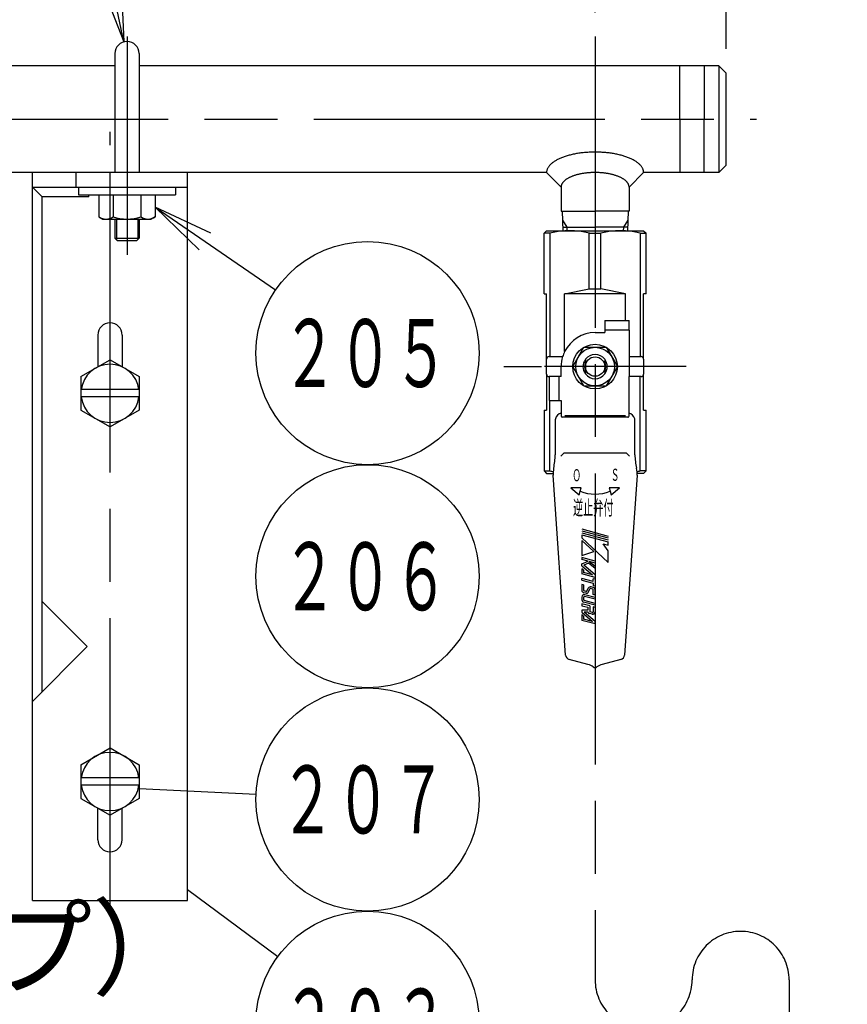
# Model space of a CAD drawing. Extents: x 0 to 2348, y 0 to 1511.
# Drawn here: x 1360 to 1530, y 622 to 825 of the extents above; entities that cross this region are included whole.
import ezdxf

# ---------------------------------------------------------------- set-up
doc = ezdxf.new("R2010")
doc.units = 0
doc.header["$LTSCALE"] = 5
doc.linetypes.add('AM_ISO08W050', pattern=[18, 12, -1.5, 3, -1.5])
doc.layers.get('0').update_dxf_attribs({"linetype": 'CONTINUOUS'})
doc.layers.get('DEFPOINTS').update_dxf_attribs({"linetype": 'CONTINUOUS'})
for name, color, linetype in [('AM_0', 7, 'CONTINUOUS'), ('AM_4', 3, 'CONTINUOUS'), ('AM_5', 3, 'CONTINUOUS'), ('AM_6', 2, 'CONTINUOUS'), ('AM_7', 4, 'AM_ISO08W050')]:
    doc.layers.add(name, color=color, linetype=linetype)
doc.styles.get("Standard").update_dxf_attribs({"font": 'isocp.shx', "bigfont": 'EXTFONT.SHX'})
doc.dimstyles.get("Standard").update_dxf_attribs({"dimtxt": 0.18, "dimasz": 0.18, "dimexe": 0.18, "dimexo": 0.0625, "dimgap": 0.09, "dimtad": 0, "dimtih": 1, "dimtoh": 1, "dimzin": 0, "dimcen": 0.09, "dimazin": 3, "dimtfac": 1, "dimtofl": 0, "dimtmove": 0, "dimatfit": 3})

# ---------------------------------------------------------------- blocks, each defined once
blk = doc.blocks.new('_OPEN')
at = {"color": 0, "linetype": 'BYBLOCK'}
for p, q in [((-1, 0.167), (0, 0)), ((-1, -0.167), (0, 0)), ((0, 0), (-1, 0))]:
    blk.add_line(p, q, dxfattribs=at)
blk = doc.blocks.new('*D43')
at = {"layer": 'AM_5'}
for p, q in [((1478.2, 826.05), (1478.2, 955.98)), ((1290.7, 944.55), (1465.7, 944.55))]:
    blk.add_line(p, q, dxfattribs=at)
at = {"layer": 'DEFPOINTS', "color": 0}
for p in [(1478.2, 944.55), (1278.2, 821.05), (1478.2, 821.05)]:
    blk.add_point(p, dxfattribs=at)
at = {"layer": 'AM_5', "xscale": 12.49999981373548, "yscale": 12.49999981373548, "zscale": 12.49999981373548, "rotation": 180}
blk.add_blockref('_OPEN', (1278.2, 944.55), dxfattribs=at)
at = {"layer": 'AM_5', "xscale": 12.49999981373548, "yscale": 12.49999981373548, "zscale": 12.49999981373548}
blk.add_blockref('_OPEN', (1478.2, 944.55), dxfattribs=at)
at = {"layer": 'AM_5', "color": 3}
blk.add_text('200', height=16, dxfattribs=at).set_placement((1378.2, 939.25))
blk = doc.blocks.new('*D44')
at = {"layer": 'AM_5'}
for p, q in [((1505.2, 818.55), (1505.2, 955.98)), ((1465.7, 944.55), (1453.2, 944.55)), ((1478.2, 944.55), (1505.2, 944.55)), ((1517.7, 944.55), (1530.2, 944.55))]:
    blk.add_line(p, q, dxfattribs=at)
at = {"layer": 'DEFPOINTS', "color": 0}
for p in [(1505.2, 944.55), (1478.2, 821.05), (1505.2, 813.55)]:
    blk.add_point(p, dxfattribs=at)
at = {"layer": 'AM_5', "xscale": 12.49999981373548, "yscale": 12.49999981373548, "zscale": 12.49999981373548}
blk.add_blockref('_OPEN', (1478.2, 944.55), dxfattribs=at)
at = {"layer": 'AM_5', "xscale": 12.49999981373548, "yscale": 12.49999981373548, "zscale": 12.49999981373548, "rotation": 180}
blk.add_blockref('_OPEN', (1505.2, 944.55), dxfattribs=at)
at = {"layer": 'AM_5', "color": 3}
blk.add_text('27', height=16, dxfattribs=at).set_placement((1491.7, 939.25))
blk = doc.blocks.new('*D48')
at = {"layer": 'AM_5'}
for p, q in [((615.2, 818.55), (615.2, 1009.89)), ((1505.2, 818.55), (1505.2, 1009.89)), ((627.7, 998.46), (1492.7, 998.46))]:
    blk.add_line(p, q, dxfattribs=at)
at = {"layer": 'DEFPOINTS', "color": 0}
for p in [(1505.2, 998.46), (615.2, 813.55), (1505.2, 813.55)]:
    blk.add_point(p, dxfattribs=at)
at = {"layer": 'AM_5', "xscale": 12.49999981373548, "yscale": 12.49999981373548, "zscale": 12.49999981373548, "rotation": 180}
blk.add_blockref('_OPEN', (615.2, 998.46), dxfattribs=at)
at = {"layer": 'AM_5', "xscale": 12.49999981373548, "yscale": 12.49999981373548, "zscale": 12.49999981373548}
blk.add_blockref('_OPEN', (1505.2, 998.46), dxfattribs=at)
at = {"layer": 'AM_5', "color": 3}
blk.add_text('890', height=16, dxfattribs=at).set_placement((1060.2, 993.16))
blk = doc.blocks.new('*D50')
at = {"layer": 'AM_5'}
for p, q in [((1222.04, 500.55), (1222.04, 791.55)), ((1196.06, 488.05), (1233.47, 488.05))]:
    blk.add_line(p, q, dxfattribs=at)
at = {"layer": 'DEFPOINTS', "color": 0}
for p in [(1030.2, 804.05), (1222.04, 804.05), (1191.06, 488.05)]:
    blk.add_point(p, dxfattribs=at)
at = {"layer": 'AM_5', "xscale": 12.49999981373548, "yscale": 12.49999981373548, "zscale": 12.49999981373548}
for p, rotation in [((1222.04, 804.05), 90), ((1222.04, 488.05), 270)]:
    blk.add_blockref('_OPEN', p, dxfattribs=dict(at, rotation=rotation))
at = {"layer": 'AM_5', "color": 3}
blk.add_text('403?5（Ｂタイプ）', height=16, dxfattribs=at).set_placement((1206.54, 625.25))
blk = doc.blocks.new('*U81')
at = {"layer": 'AM_6', "width": 0.51}
blk.add_text('Ｓ', height=2.5, dxfattribs=at).set_placement((1481.45, 729.51))
blk = doc.blocks.new('*U82')
at = {"layer": 'AM_6', "width": 0.51}
blk.add_text('Ｏ', height=2.5, dxfattribs=at).set_placement((1473.53, 729.41))
blk = doc.blocks.new('*U83')
at = {"layer": 'AM_6', "width": 0.51}
blk.add_text('逆止弁付', height=3, dxfattribs=at).set_placement((1473.65, 722.47))
blk = doc.blocks.new('*U59')
at = {"color": 3, "linetype": 'CONTINUOUS'}
blk.add_lwpolyline([(318.28, 28.14), (307.99, 77.52)], dxfattribs=at)
at = {"color": 3, "linetype": 'CONTINUOUS', "xscale": 12.49999981373548, "yscale": 12.49999981373548, "zscale": 12.49999981373548, "rotation": 281.7731746671037}
blk.add_blockref('_OPEN', (320.83, 15.91), dxfattribs=at)
blk = doc.blocks.new('*U60')
at = {"color": 2, "width": 0.6}
blk.add_text('２０４', height=16, dxfattribs=at).set_placement((282.98, 92.03))
blk = doc.blocks.new('*U32', base_point=(303.29, 100.03))
at = {"color": 3, "linetype": 'CONTINUOUS'}
blk.add_circle((303.29, 100.03), 23, dxfattribs=at)
at = {"layer": 'AM_0'}
for name in ['*U60', '*U59']:
    blk.add_blockref(name, (0, 0), dxfattribs=at)
blk = doc.blocks.new('*U61')
at = {"color": 3, "linetype": 'CONTINUOUS'}
blk.add_lwpolyline([(337.58, -25.23), (352.12, -35.2)], dxfattribs=at)
at = {"color": 3, "linetype": 'CONTINUOUS', "xscale": 12.49999981373548, "yscale": 12.49999981373548, "zscale": 12.49999981373548, "rotation": 145.5564008990512}
blk.add_blockref('_OPEN', (327.27, -18.16), dxfattribs=at)
blk = doc.blocks.new('*U62')
at = {"color": 2, "width": 0.6}
blk.add_text('２０５', height=14, dxfattribs=at).set_placement((353.43, -55.21))
blk = doc.blocks.new('*U33', base_point=(371.09, -48.21))
at = {"color": 3, "linetype": 'CONTINUOUS'}
blk.add_circle((371.09, -48.21), 23, dxfattribs=at)
at = {"layer": 'AM_0'}
for name in ['*U61', '*U62']:
    blk.add_blockref(name, (0, 0), dxfattribs=at)
blk = doc.blocks.new('*U63')
at = {"color": 2, "width": 0.6}
blk.add_text('２０６', height=14, dxfattribs=at).set_placement((353.43, -101.21))
blk = doc.blocks.new('*U34', base_point=(371.09, -94.21))
at = {"color": 3, "linetype": 'CONTINUOUS'}
blk.add_circle((371.09, -94.21), 23, dxfattribs=at)
at = {"layer": 'AM_0'}
blk.add_blockref('*U63', (0, 0), dxfattribs=at)
blk = doc.blocks.new('*U64')
at = {"color": 3, "linetype": 'CONTINUOUS'}
blk.add_lwpolyline([(324, -137.97), (348.12, -139.12)], dxfattribs=at)
blk = doc.blocks.new('*U65')
at = {"color": 2, "width": 0.6}
blk.add_text('２０７', height=14, dxfattribs=at).set_placement((352.98, -147.21))
blk = doc.blocks.new('*U35', base_point=(371.09, -140.21))
at = {"color": 3, "linetype": 'CONTINUOUS'}
blk.add_circle((371.09, -140.21), 23, dxfattribs=at)
at = {"layer": 'AM_0'}
for name in ['*U65', '*U64']:
    blk.add_blockref(name, (0, 0), dxfattribs=at)
blk = doc.blocks.new('*U66')
at = {"color": 3, "linetype": 'CONTINUOUS'}
blk.add_lwpolyline([(334, -158.78), (352.6, -172.53)], dxfattribs=at)
blk = doc.blocks.new('*U67')
at = {"color": 2, "width": 0.6}
blk.add_text('２０３', height=14, dxfattribs=at).set_placement((353.43, -193.21))
blk = doc.blocks.new('*U36', base_point=(371.09, -186.21))
at = {"color": 3, "linetype": 'CONTINUOUS'}
blk.add_circle((371.09, -186.21), 23, dxfattribs=at)
at = {"layer": 'AM_0'}
for name in ['*U66', '*U67']:
    blk.add_blockref(name, (0, 0), dxfattribs=at)

msp = doc.modelspace()

# ---------------------------------------------------------------- linework, layer by layer
at = {"layer": 'AM_0'}
for p, q in [((1379.2, 817.55), (1379.2, 793.05)), ((1384.2, 817.55), (1384.2, 793.05)), ((1379.2, 815.05), (1352.45, 815.05)), ((1503.7, 815.05), (1384.2, 815.05)), ((1495.7, 804.05), (1495.7, 815.05)), ((1500.7, 815.05), (1500.7, 804.05)), ((1503.7, 815.05), (1505.2, 813.55)), ((1503.7, 815.05), (1503.7, 793.05)), ((1505.2, 794.55), (1505.2, 813.55)), ((1495.7, 804.05), (1495.7, 793.05)), ((1500.7, 793.05), (1500.7, 804.05)), ((1503.7, 793.05), (1505.2, 794.55)), ((1468.2, 793.05), (1352.45, 793.05)), ((1362.2, 643.05), (1362.2, 793.05)), ((1394.2, 643.05), (1394.2, 793.05)), ((1468.2, 793.05), (1471.2, 790.05)), ((1488.2, 793.05), (1485.2, 790.05)), ((1503.7, 793.05), (1488.2, 793.05)), ((1362.2, 790.05), (1364.2, 788.05)), ((1362.2, 790.05), (1394.2, 790.05)), ((1371.7, 790.05), (1371.7, 788.45)), ((1391.7, 790.05), (1391.7, 788.45)), ((1471.2, 790.05), (1471.2, 785.05)), ((1485.2, 790.05), (1485.2, 785.05)), ((1373.8, 788.05), (1364.2, 788.05)), ((1364.2, 686.05), (1364.2, 788.05)), ((1371.7, 788.45), (1391.7, 788.45)), ((1373.8, 788.05), (1373.8, 788.45)), ((1375.92, 788.45), (1375.92, 783.89)), ((1378.81, 788.45), (1378.81, 783.89)), ((1384.58, 788.45), (1384.58, 783.89)), ((1387.47, 788.45), (1387.47, 783.89)), ((1375.92, 783.89), (1376.7, 783.45)), ((1376.7, 783.45), (1386.7, 783.45)), ((1379.2, 783.45), (1379.2, 779.55)), ((1384.2, 783.45), (1384.2, 779.55)), ((1387.47, 783.89), (1386.7, 783.45)), ((1471.2, 785.05), (1478.2, 785.05)), ((1471.4, 785.05), (1471.53, 781.05)), ((1485.2, 785.05), (1478.2, 785.05)), ((1484.99, 785.05), (1484.87, 781.05)), ((1471.5, 781.76), (1478.2, 781.76)), ((1484.89, 781.76), (1478.2, 781.76)), ((1379.2, 779.55), (1384.2, 779.55)), ((1379.2, 779.55), (1379.7, 779.05)), ((1383.7, 779.05), (1384.2, 779.55)), ((1468.2, 781.05), (1467.7, 780.55)), ((1467.7, 768.05), (1467.7, 780.55)), ((1468.89, 780.55), (1467.7, 780.55)), ((1468.2, 781.05), (1488.2, 781.05)), ((1468.89, 780.55), (1468.89, 755.1)), ((1477.01, 769.05), (1477.01, 780.55)), ((1477.01, 780.55), (1479.39, 780.55)), ((1479.39, 769.05), (1479.39, 780.55)), ((1487.51, 780.55), (1487.51, 755.1)), ((1487.51, 780.55), (1488.7, 780.55)), ((1488.2, 781.05), (1488.7, 780.55)), ((1488.7, 768.05), (1488.7, 780.55)), ((1379.7, 779.05), (1383.7, 779.05)), ((1471.92, 768.05), (1477.01, 769.05)), ((1477.01, 769.05), (1479.39, 769.05)), ((1484.48, 768.05), (1479.39, 769.05)), ((1467.7, 768.05), (1468.2, 768.05)), ((1468.2, 754.6), (1468.2, 768.05)), ((1484.48, 768.05), (1471.92, 768.05)), ((1471.92, 756.14), (1471.92, 768.05)), ((1484.48, 762.55), (1484.48, 768.05)), ((1488.2, 754.6), (1488.2, 768.05)), ((1488.7, 768.05), (1488.2, 768.05)), ((1480.2, 762.55), (1480.2, 760.05)), ((1480.2, 762.55), (1484.48, 762.55)), ((1484.48, 762.55), (1485.2, 762.55)), ((1485.2, 760.55), (1485.2, 762.55)), ((1375.7, 759.55), (1375.7, 753.03)), ((1380.7, 759.55), (1380.7, 753.03)), ((1478.2, 760.05), (1480.2, 760.05)), ((1485.2, 760.55), (1480.2, 760.55)), ((1485.2, 760.55), (1485.2, 755.1)), ((1473.6, 753.05), (1475.9, 757.03)), ((1475.9, 757.03), (1480.5, 757.03)), ((1480.5, 757.03), (1482.8, 753.05)), ((1468.7, 755.1), (1468.89, 755.1)), ((1468.89, 755.1), (1471.5, 755.1)), ((1485.2, 755.1), (1485.2, 751)), ((1485.2, 755.1), (1487.51, 755.1)), ((1487.51, 755.1), (1487.7, 755.1)), ((1372.2, 751.01), (1378.2, 754.47)), ((1378.2, 754.47), (1384.2, 751.01)), ((1468.2, 751.5), (1468.2, 754.6)), ((1468.2, 751.5), (1468.2, 754.6)), ((1468.2, 751.5), (1468.2, 754.6)), ((1468.2, 751.5), (1468.2, 754.6)), ((1471.2, 751), (1471.2, 753.05)), ((1475.9, 749.06), (1473.6, 753.05)), ((1476.2, 754.55), (1476.2, 751.55)), ((1480.2, 754.55), (1480.2, 751.55)), ((1482.8, 753.05), (1480.5, 749.06)), ((1488.2, 754.6), (1488.2, 751.5)), ((1372.2, 751.01), (1372.2, 744.08)), ((1384.2, 751.01), (1384.2, 744.08)), ((1468.2, 751.5), (1468.2, 744.05)), ((1471.2, 751), (1468.7, 751)), ((1468.7, 751), (1468.7, 746.05)), ((1471.2, 751), (1468.7, 751)), ((1470.7, 751), (1470.7, 746.05)), ((1485.2, 743.49), (1485.2, 751)), ((1487.51, 751), (1485.2, 751)), ((1487.7, 751), (1487.51, 751)), ((1487.51, 731.55), (1487.51, 751)), ((1488.2, 744.05), (1488.2, 751.5)), ((1475.9, 749.06), (1480.5, 749.06)), ((1384.2, 748.3), (1372.2, 748.3)), ((1384.2, 746.8), (1372.2, 746.8)), ((1468.7, 746.05), (1468.89, 746.05)), ((1468.89, 731.55), (1468.89, 746.05)), ((1468.89, 746.05), (1471.2, 746.05)), ((1471.2, 746.05), (1471.2, 743.49)), ((1372.2, 744.08), (1378.2, 740.62)), ((1384.2, 744.08), (1378.2, 740.62)), ((1467.7, 744.05), (1467.7, 731.55)), ((1467.7, 744.05), (1468.2, 744.05)), ((1471.2, 743.49), (1471.2, 742.88)), ((1484.94, 742.63), (1471.44, 742.63)), ((1484.45, 742.88), (1471.94, 742.88)), ((1485.2, 742.88), (1485.2, 743.49)), ((1488.2, 744.05), (1488.7, 744.05)), ((1488.7, 731.55), (1488.7, 744.05)), ((1470, 742.15), (1470, 734.84)), ((1486.4, 734.84), (1486.4, 742.15)), ((1471.73, 735.21), (1471.11, 734.6)), ((1484.66, 735.21), (1471.73, 735.21)), ((1485.29, 734.6), (1484.66, 735.21)), ((1467.7, 731.55), (1468.2, 731.05)), ((1467.7, 731.55), (1468.89, 731.55)), ((1468.2, 731.05), (1469.53, 731.05)), ((1472.12, 693.59), (1469.53, 730.66)), ((1486.86, 730.66), (1484.27, 693.59)), ((1488.2, 731.05), (1486.86, 731.05)), ((1488.7, 731.55), (1487.51, 731.55)), ((1488.7, 731.55), (1488.2, 731.05)), ((1473.2, 728.09), (1474.89, 726.63)), ((1475.33, 728.09), (1473.2, 728.09)), ((1474.89, 726.63), (1475.11, 727.36)), ((1475.11, 727.36), (1475.33, 728.09)), ((1481.07, 728.09), (1481.29, 727.36)), ((1483.2, 728.09), (1481.07, 728.09)), ((1481.29, 727.36), (1481.51, 726.63)), ((1481.51, 726.63), (1483.2, 728.09)), ((1475.47, 719.6), (1480.92, 718.14)), ((1475.47, 719.19), (1480.92, 717.73)), ((1475.47, 718.8), (1480.92, 717.34)), ((1475.47, 718.41), (1475.47, 717.77)), ((1475.47, 718.41), (1480.92, 716.95)), ((1475.47, 717.77), (1480.92, 712.71)), ((1477.95, 714.93), (1475.47, 717.23)), ((1475.47, 717.23), (1475.47, 714.11)), ((1479.88, 716.51), (1480.92, 716.23)), ((1480.92, 715.1), (1479.88, 716.51)), ((1480.92, 716.23), (1480.92, 716.95)), ((1475.47, 714.11), (1477.95, 714.93)), ((1480.92, 712.71), (1480.92, 715.1)), ((1478.2, 712.95), (1475.47, 713.68)), ((1475.47, 713.68), (1475.47, 713.29)), ((1476.75, 712.95), (1475.47, 713.29)), ((1475.47, 712.39), (1476.75, 712.95)), ((1475.47, 712.02), (1475.47, 712.39)), ((1476.82, 712.57), (1475.88, 712.16)), ((1478.2, 711.47), (1476.82, 712.57)), ((1478.2, 712.56), (1477.01, 712.88)), ((1477.01, 712.88), (1478.2, 711.94)), ((1478.2, 712.95), (1478.2, 712.56)), ((1475.47, 712.02), (1477.64, 710.14)), ((1475.84, 711.08), (1475.47, 711.4)), ((1475.47, 711.4), (1475.47, 710.34)), ((1478.2, 709.61), (1475.47, 710.34)), ((1475.84, 711.08), (1475.84, 710.62)), ((1477.64, 710.14), (1475.84, 710.62)), ((1478.2, 710.15), (1475.88, 712.16)), ((1478.2, 711.94), (1478.2, 711.47)), ((1475.47, 709.02), (1475.47, 709.4)), ((1477.83, 708.77), (1475.47, 709.4)), ((1475.47, 709.02), (1477.83, 708.39)), ((1475.84, 708.07), (1475.47, 708.17)), ((1475.47, 708.17), (1475.47, 706.94)), ((1478.2, 709.22), (1477.83, 709.32)), ((1477.83, 708.77), (1477.83, 709.32)), ((1477.83, 708.39), (1477.83, 707.87)), ((1478.2, 710.15), (1478.2, 709.61)), ((1478.2, 709.22), (1478.2, 707.77)), ((1475.84, 708.07), (1475.84, 706.94)), ((1476.27, 706.35), (1475.84, 706.46)), ((1476.36, 706.71), (1475.94, 706.82)), ((1476.51, 706.77), (1476.79, 707.38)), ((1476.85, 706.62), (1477.12, 707.23)), ((1477.73, 707.17), (1477.27, 707.3)), ((1477.83, 707.53), (1477.37, 707.66)), ((1478.2, 707.77), (1477.83, 707.87)), ((1477.83, 706.07), (1477.83, 707.05)), ((1478.2, 705.97), (1478.2, 707.05)), ((1373.51, 695.36), (1364.2, 704.67)), ((1475.47, 705.57), (1475.47, 704.97)), ((1477.08, 703.74), (1475.47, 704.17)), ((1475.47, 704.17), (1475.47, 703.78)), ((1475.84, 705.57), (1475.84, 704.97)), ((1478.2, 703.86), (1475.84, 704.49)), ((1478.2, 704.24), (1475.94, 704.85)), ((1478.2, 705.1), (1476, 705.69)), ((1478.2, 705.49), (1476.1, 706.05)), ((1478.2, 705.97), (1477.83, 706.07)), ((1478.2, 705.49), (1478.2, 705.1)), ((1478.2, 704.24), (1478.2, 703.86)), ((1475.47, 703.78), (1476.71, 703.45)), ((1476.71, 702.84), (1475.47, 702.84)), ((1475.47, 702.84), (1475.47, 702.42)), ((1475.47, 702.42), (1477.64, 700.54)), ((1478.2, 700.55), (1475.98, 702.47)), ((1476.74, 702.47), (1475.98, 702.47)), ((1476.71, 703.45), (1476.71, 702.84)), ((1477.08, 703.74), (1477.08, 702.63)), ((1477.57, 702.02), (1477.08, 702.15)), ((1477.67, 702.38), (1477.18, 702.51)), ((1477.83, 703.54), (1477.83, 702.5)), ((1478.2, 703.44), (1477.83, 703.54)), ((1478.2, 703.44), (1478.2, 702.5)), ((1475.47, 701.93), (1475.47, 700.74)), ((1475.84, 701.61), (1475.47, 701.93)), ((1478.2, 700.01), (1475.47, 700.74)), ((1475.84, 701.61), (1475.84, 701.02)), ((1475.84, 701.61), (1475.84, 701.02)), ((1477.64, 700.54), (1475.84, 701.02)), ((1478.2, 700.01), (1478.2, 700.55)), ((1362.2, 684.05), (1373.51, 695.36)), ((1476.73, 691.65), (1472.86, 692.69)), ((1483.53, 692.69), (1479.67, 691.65)), ((1372.2, 671.01), (1378.2, 674.47)), ((1378.2, 674.47), (1384.2, 671.01)), ((1372.2, 671.01), (1372.2, 664.08)), ((1384.2, 671.01), (1384.2, 664.08)), ((1384.2, 668.3), (1372.2, 668.3)), ((1384.2, 666.8), (1372.2, 666.8)), ((1372.2, 664.08), (1378.2, 660.62)), ((1384.2, 664.08), (1378.2, 660.62)), ((1375.7, 655.55), (1375.7, 662.06)), ((1380.7, 655.55), (1380.7, 662.06)), ((1362.2, 643.05), (1394.2, 643.05))]:
    msp.add_line(p, q, dxfattribs=at)
for points in [[(1488.2, 793.05, 0), (1488.19, 793.15, 0), (1488.19, 793.25, 0), (1488.17, 793.36, 0), (1488.15, 793.46, 0), (1488.12, 793.56, 0), (1488.09, 793.66, 0), (1488.05, 793.76, 0), (1488.01, 793.87, 0), (1487.95, 793.97, 0), (1487.9, 794.07, 0), (1487.84, 794.17, 0), (1487.77, 794.26, 0), (1487.69, 794.36, 0), (1487.61, 794.46, 0), (1487.53, 794.56, 0), (1487.44, 794.65, 0), (1487.34, 794.75, 0), (1487.24, 794.84, 0), (1487.13, 794.93, 0), (1487.02, 795.03, 0), (1486.9, 795.12, 0), (1486.78, 795.21, 0), (1486.65, 795.29, 0), (1486.51, 795.38, 0), (1486.37, 795.46, 0), (1486.23, 795.55, 0), (1486.08, 795.63, 0), (1485.93, 795.71, 0), (1485.77, 795.79, 0), (1485.61, 795.87, 0), (1485.44, 795.94, 0), (1485.27, 796.02, 0), (1485.09, 796.09, 0), (1484.91, 796.16, 0), (1484.73, 796.23, 0), (1484.54, 796.29, 0), (1484.35, 796.36, 0), (1484.15, 796.42, 0), (1483.96, 796.48, 0), (1483.75, 796.54, 0), (1483.55, 796.59, 0), (1483.34, 796.65, 0), (1483.13, 796.7, 0), (1482.91, 796.75, 0), (1482.69, 796.8, 0), (1482.47, 796.84, 0), (1482.25, 796.89, 0), (1482.02, 796.93, 0), (1481.8, 796.96, 0), (1481.57, 797, 0), (1481.33, 797.03, 0), (1481.1, 797.07, 0), (1480.86, 797.09, 0), (1480.63, 797.12, 0), (1480.39, 797.14, 0), (1480.15, 797.16, 0), (1479.91, 797.18, 0), (1479.67, 797.2, 0), (1479.42, 797.21, 0), (1479.18, 797.23, 0), (1478.93, 797.24, 0), (1478.69, 797.24, 0), (1478.44, 797.25, 0), (1478.2, 797.25, 0), (1477.95, 797.25, 0), (1477.71, 797.24, 0), (1477.46, 797.24, 0), (1477.22, 797.23, 0), (1476.97, 797.21, 0), (1476.73, 797.2, 0), (1476.49, 797.18, 0), (1476.25, 797.16, 0), (1476.01, 797.14, 0), (1475.77, 797.12, 0), (1475.53, 797.09, 0), (1475.29, 797.07, 0), (1475.06, 797.03, 0), (1474.83, 797, 0), (1474.6, 796.96, 0), (1474.37, 796.93, 0), (1474.15, 796.89, 0), (1473.92, 796.84, 0), (1473.7, 796.8, 0), (1473.48, 796.75, 0), (1473.27, 796.7, 0), (1473.06, 796.65, 0), (1472.85, 796.59, 0), (1472.64, 796.54, 0), (1472.44, 796.48, 0), (1472.24, 796.42, 0), (1472.05, 796.36, 0), (1471.85, 796.29, 0), (1471.67, 796.23, 0), (1471.48, 796.16, 0), (1471.3, 796.09, 0), (1471.13, 796.02, 0), (1470.96, 795.94, 0), (1470.79, 795.87, 0), (1470.63, 795.79, 0), (1470.47, 795.71, 0), (1470.31, 795.63, 0), (1470.17, 795.55, 0), (1470.02, 795.46, 0), (1469.88, 795.38, 0), (1469.75, 795.29, 0), (1469.62, 795.21, 0), (1469.5, 795.12, 0), (1469.38, 795.03, 0), (1469.27, 794.93, 0), (1469.16, 794.84, 0), (1469.06, 794.75, 0), (1468.96, 794.65, 0), (1468.87, 794.56, 0), (1468.78, 794.46, 0), (1468.7, 794.36, 0), (1468.63, 794.26, 0), (1468.56, 794.17, 0), (1468.5, 794.07, 0), (1468.44, 793.97, 0), (1468.39, 793.87, 0), (1468.35, 793.76, 0), (1468.31, 793.66, 0), (1468.27, 793.56, 0), (1468.25, 793.46, 0), (1468.22, 793.36, 0), (1468.21, 793.25, 0), (1468.2, 793.15, 0), (1468.2, 793.05, 0)], [(1485.2, 790.05, 0), (1485.2, 790.12, 0), (1485.19, 790.19, 0), (1485.18, 790.27, 0), (1485.16, 790.34, 0), (1485.15, 790.41, 0), (1485.12, 790.49, 0), (1485.09, 790.56, 0), (1485.06, 790.63, 0), (1485.03, 790.7, 0), (1484.99, 790.77, 0), (1484.94, 790.85, 0), (1484.9, 790.92, 0), (1484.84, 790.99, 0), (1484.79, 791.06, 0), (1484.73, 791.13, 0), (1484.66, 791.19, 0), (1484.6, 791.26, 0), (1484.53, 791.33, 0), (1484.45, 791.39, 0), (1484.37, 791.46, 0), (1484.29, 791.52, 0), (1484.2, 791.59, 0), (1484.11, 791.65, 0), (1484.02, 791.71, 0), (1483.92, 791.77, 0), (1483.82, 791.83, 0), (1483.72, 791.89, 0), (1483.61, 791.95, 0), (1483.5, 792, 0), (1483.38, 792.06, 0), (1483.27, 792.12, 0), (1483.15, 792.17, 0), (1483.02, 792.22, 0), (1482.9, 792.27, 0), (1482.77, 792.32, 0), (1482.64, 792.37, 0), (1482.5, 792.41, 0), (1482.37, 792.46, 0), (1482.23, 792.5, 0), (1482.09, 792.54, 0), (1481.94, 792.58, 0), (1481.8, 792.62, 0), (1481.65, 792.66, 0), (1481.5, 792.69, 0), (1481.35, 792.73, 0), (1481.19, 792.76, 0), (1481.03, 792.79, 0), (1480.88, 792.82, 0), (1480.72, 792.85, 0), (1480.56, 792.87, 0), (1480.39, 792.89, 0), (1480.23, 792.92, 0), (1480.06, 792.94, 0), (1479.9, 792.96, 0), (1479.73, 792.97, 0), (1479.56, 792.99, 0), (1479.39, 793, 0), (1479.22, 793.01, 0), (1479.05, 793.02, 0), (1478.88, 793.03, 0), (1478.71, 793.04, 0), (1478.54, 793.04, 0), (1478.37, 793.04, 0), (1478.2, 793.05, 0), (1478.03, 793.04, 0), (1477.85, 793.04, 0), (1477.68, 793.04, 0), (1477.51, 793.03, 0), (1477.34, 793.02, 0), (1477.17, 793.01, 0), (1477, 793, 0), (1476.83, 792.99, 0), (1476.66, 792.97, 0), (1476.5, 792.96, 0), (1476.33, 792.94, 0), (1476.17, 792.92, 0), (1476, 792.89, 0), (1475.84, 792.87, 0), (1475.68, 792.85, 0), (1475.52, 792.82, 0), (1475.36, 792.79, 0), (1475.2, 792.76, 0), (1475.05, 792.73, 0), (1474.9, 792.69, 0), (1474.75, 792.66, 0), (1474.6, 792.62, 0), (1474.45, 792.58, 0), (1474.31, 792.54, 0), (1474.17, 792.5, 0), (1474.03, 792.46, 0), (1473.89, 792.41, 0), (1473.76, 792.37, 0), (1473.63, 792.32, 0), (1473.5, 792.27, 0), (1473.37, 792.22, 0), (1473.25, 792.17, 0), (1473.13, 792.12, 0), (1473.01, 792.06, 0), (1472.9, 792, 0), (1472.79, 791.95, 0), (1472.68, 791.89, 0), (1472.58, 791.83, 0), (1472.47, 791.77, 0), (1472.38, 791.71, 0), (1472.28, 791.65, 0), (1472.19, 791.59, 0), (1472.11, 791.52, 0), (1472.02, 791.46, 0), (1471.95, 791.39, 0), (1471.87, 791.33, 0), (1471.8, 791.26, 0), (1471.73, 791.19, 0), (1471.67, 791.13, 0), (1471.61, 791.06, 0), (1471.55, 790.99, 0), (1471.5, 790.92, 0), (1471.45, 790.85, 0), (1471.41, 790.77, 0), (1471.37, 790.7, 0), (1471.33, 790.63, 0), (1471.3, 790.56, 0), (1471.27, 790.49, 0), (1471.25, 790.41, 0), (1471.23, 790.34, 0), (1471.22, 790.27, 0), (1471.21, 790.19, 0), (1471.2, 790.12, 0), (1471.2, 790.05, 0)]]:
    msp.add_polyline3d(points, dxfattribs=at)
for radius in [4.6, 3.98, 2]:
    msp.add_circle((1478.2, 753.05), radius, dxfattribs=at)
for centre, radius, start, end in [((1381.7, 817.55), 2.5, 0, 180), ((1377.37, 786), 2.56, 235.6158, 304.3842), ((1381.7, 793), 9.55, 252.412, 287.588), ((1386.03, 786), 2.56, 235.6158, 304.3842), ((1472.95, 764.3), 16.75, 75.9653, 104.0346), ((1483.45, 764.3), 16.75, 75.9653, 104.0346), ((1378.2, 759.55), 2.5, 0, 180), ((1478.2, 753.05), 7, 90, 153.74), ((1468.7, 754.6), 0.5, 90, 180), ((1478.2, 753.05), 7, 162.9709, 180), ((1478.2, 753.05), 7, 153.74, 162.9709), ((1478.2, 753.05), 2.5, 36.8699, 143.1301), ((1487.7, 754.6), 0.5, 0, 90), ((1378.2, 747.55), 6, 90, 172.8192), ((1378.2, 747.55), 6, 7.1808, 90), ((1478.2, 753.05), 2.5, 143.1301, 216.8699), ((1478.2, 753.05), 2.2, 155.38, 204.62), ((1478.2, 753.05), 2.5, 323.1301, 36.8699), ((1478.2, 753.05), 2.2, 335.38, 24.62), ((1468.7, 751.5), 0.5, 180, 270), ((1468.7, 751.5), 0.5, 180, 270), ((1468.7, 751.5), 0.5, 180, 270), ((1468.7, 751.5), 0.5, 180, 270), ((1478.2, 753.05), 2.5, 216.8699, 323.1301), ((1487.7, 751.5), 0.5, 270, 0), ((1378.2, 747.55), 6, 187.1808, 352.8192), ((1471.67, 741.84), 1.71, 106.0558, 165.4164), ((1471.44, 742.88), 0.245, 180, 270), ((1484.95, 742.88), 0.246, 268.32, 359.7327), ((1484.72, 741.84), 1.71, 14.5836, 73.9442), ((1470.5, 742.15), 0.5, 165.4164, 180), ((1485.9, 742.15), 0.5, 0, 14.5836), ((1455.39, 735.22), 14.61, 347.6557, 358.5011), ((1501.01, 735.22), 14.61, 181.4989, 192.3443), ((1472.95, 747.8), 16.75, 255.9654, 258.3079), ((1475.24, 730.85), 5.72, 167.4289, 181.9578), ((1481.15, 730.85), 5.72, 358.0422, 12.5711), ((1483.45, 747.8), 16.75, 281.6921, 284.0346), ((1478.2, 735.27), 8.49, 248.6534, 291.3247), ((1475.96, 706.94), 0.488, 179.6467, 255.634), ((1475.97, 706.94), 0.124, 180, 255), ((1476.39, 706.83), 0.495, 255, 335.6108), ((1476.39, 706.83), 0.124, 255, 335.6108), ((1477.24, 707.18), 0.495, 75, 155.6108), ((1477.24, 707.18), 0.124, 75, 155.6108), ((1477.7, 707.05), 0.124, 0, 75), ((1477.7, 707.05), 0.495, 0, 75), ((1475.97, 705.57), 0.495, 75, 180), ((1475.97, 704.97), 0.495, 180, 255), ((1475.97, 705.57), 0.124, 75, 180), ((1475.97, 704.97), 0.124, 180, 255), ((1477.21, 702.63), 0.495, 199.118, 255), ((1477.21, 702.63), 0.124, 180, 255), ((1477.7, 702.5), 0.495, 255, 0), ((1477.7, 702.5), 0.124, 255, 0), ((1473.12, 693.66), 1, 184, 255), ((1483.27, 693.66), 1, 285, 356), ((1475.98, 688.54), 3.2, 54.8374, 76.5291), ((1478.2, 691.72), 0.673, 236.3988, 303.6012), ((1480.42, 688.54), 3.2, 103.4709, 125.1626), ((1378.2, 667.55), 6, 90, 172.8192), ((1378.2, 667.55), 6, 7.1808, 90), ((1378.2, 667.55), 6, 187.1808, 352.8192), ((1378.2, 655.55), 2.5, 180, 0)]:
    msp.add_arc(centre, radius, start, end, dxfattribs=at)
at = {"layer": 'AM_4'}
for p, q in [((1371.2, 790.05), (1371.2, 793.05)), ((1378.2, 790.05), (1378.2, 793.05)), ((1379.5, 783.45), (1379.5, 779.25)), ((1383.9, 783.45), (1383.9, 779.25)), ((1471.46, 783.21), (1472.36, 781.76)), ((1484.94, 783.21), (1484.04, 781.76)), ((1472.36, 781.76), (1472.38, 781.05)), ((1484.04, 781.76), (1484.01, 781.05))]:
    msp.add_line(p, q, dxfattribs=at)
at = {"layer": 'AM_7'}
for p, q in [((1381.7, 821.05), (1381.7, 776.06)), ((1478.2, 821.05), (1478.2, 626.67)), ((1060.2, 804.05), (1511.5, 804.05)), ((1378.2, 641.21), (1378.2, 801.45)), ((1459.35, 753.05), (1467.18, 753.05)), ((1496.97, 753.05), (1467.75, 753.05)), ((1518.2, 626.67), (1518.2, 446.69))]:
    msp.add_line(p, q, dxfattribs=at)
for centre, start, end in [((1508.2, 626.67), 0, 180), ((1488.2, 626.67), 180, 0)]:
    msp.add_arc(centre, 10, start, end, dxfattribs=at)

# ---------------------------------------------------------------- block references
at = {"layer": 'AM_0'}
for name in ['*U82', '*U81', '*U83']:
    msp.add_blockref(name, (0, 0), dxfattribs=at)
at = {"layer": 'AM_5'}
for name, p in [('*U32', (1363.49, 904.08)), ('*U33', (1431.29, 755.84)), ('*U34', (1431.29, 709.84)), ('*U35', (1431.29, 663.84)), ('*U36', (1431.29, 617.84))]:
    msp.add_blockref(name, p, dxfattribs=at)

# ---------------------------------------------------------------- dimensions: what is measured, and where the dimension line sits
for base, p1, p2, override, picture, middle in [((1505.2, 998.46), (615.2, 813.55), (1505.2, 813.55), {"dimscale": 5, "dimtxt": 3.2, "dimexe": 2.285999, "dimdec": 0, "dimrnd": 0.1, "dimblk1": 'OPEN', "dimblk2": 'OPEN', "dimsah": 1, "dimtzin": 8}, '*D48', (1060.2, 998.46)), ((1478.2, 944.55), (1278.2, 821.05), (1478.2, 821.05), {"dimscale": 5, "dimtxt": 3.2, "dimexe": 2.285999, "dimdec": 0, "dimrnd": 0.1, "dimblk1": 'OPEN', "dimblk2": 'OPEN', "dimsah": 1, "dimse1": 1, "dimtzin": 8}, '*D43', (1378.2, 944.55)), ((1505.2, 944.55), (1478.2, 821.05), (1505.2, 813.55), {"dimscale": 5, "dimtxt": 3.2, "dimexe": 2.285999, "dimdec": 0, "dimrnd": 0.1, "dimblk1": 'OPEN', "dimblk2": 'OPEN', "dimsah": 1, "dimse1": 1, "dimtzin": 8}, '*D44', (1491.7, 944.55))]:
    dim = msp.add_linear_dim(base=base, p1=p1, p2=p2, dimstyle='Standard', override=override, dxfattribs=at)
    dim.commit()
    dim.dimension.update_dxf_attribs({"geometry": picture, "text_midpoint": middle, "dimtype": 128})
dim = msp.add_linear_dim(base=(1222.04, 804.05), p1=(1191.06, 488.05), p2=(1030.2, 804.05), angle=90, text='403±5（Ｂタイプ）', dimstyle='Standard', override={"dimscale": 5, "dimtxt": 3.2, "dimexe": 2.286002, "dimdec": 0, "dimrnd": 0.1, "dimblk1": 'OPEN', "dimblk2": 'OPEN', "dimsah": 1, "dimse2": 1, "dimtzin": 8}, dxfattribs=at)
dim.commit()
dim.dimension.update_dxf_attribs({"geometry": '*D50', "text_midpoint": (1222.04, 646.05), "dimtype": 128})

doc.saveas('drawing.dxf')
